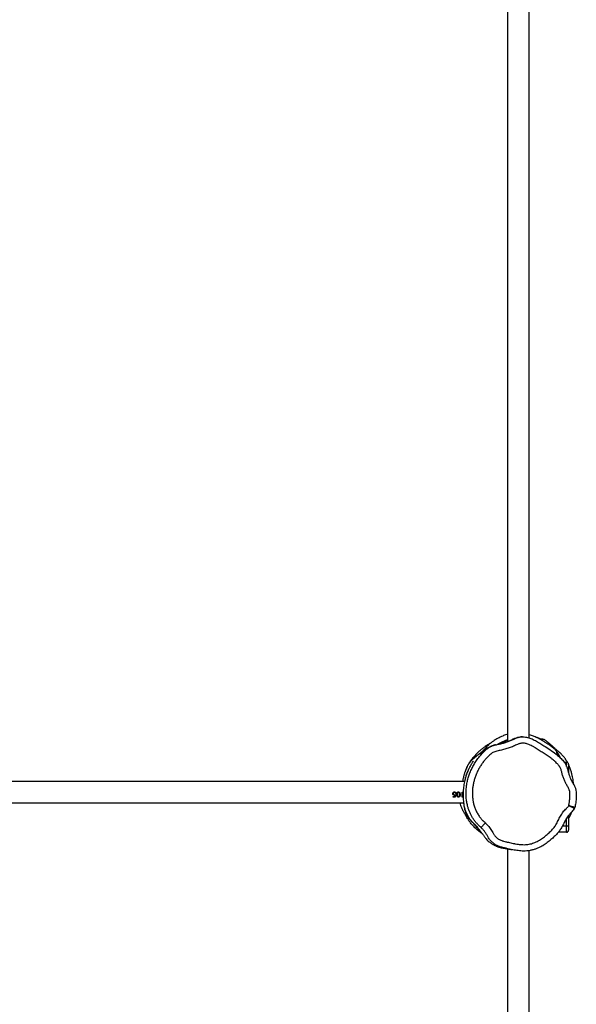
# Model space of a CAD drawing. Units: millimetres. Extents: x -4534 to 412310, y -3372 to 8295.
# Drawn here: x 2434 to 3310, y 3650 to 5199 of the extents above; entities that cross this region are included whole.
import ezdxf

# ---------------------------------------------------------------- set-up
doc = ezdxf.new("R2010")
doc.units = ezdxf.units.MM
doc.layers.add('Toestel 2D', color=7, linetype='Continuous', lineweight=20)

# ---------------------------------------------------------------- blocks, each defined once
blk = doc.blocks.new('RB2327_')
at = {"color": 7, "linetype": 'Continuous', "lineweight": 25}
for p, q in [((-454.53, 1501.97), (-454.53, 1501.97)), ((-454.41, 1501.92), (-454.41, 1501.93)), ((-461.66, 1500.33), (-461.66, 1500.7)), ((-461.36, 1501), (-459.98, 1501)), ((-453.29, 1501), (-451.66, 1501)), ((-451.66, 1500.7), (-451.66, 1501)), ((-451.66, 1501), (-450.96, 1501)), ((-450.66, 1500.7), (-451.66, 1500.7)), ((-450.66, 1500.7), (-450.66, 1499.4)), ((-465.49, 1494.78), (-605.99, 1494.78)), ((-308.62, 1494.78), (-447.76, 1494.78)), ((-605.44, 1491.41), (-464.94, 1491.41)), ((-448.04, 1491.41), (-308.6, 1491.41)), ((-458.65, 1484.68), (-458.65, 1344.32)), ((-456.98, 1483.67), (-456.98, 1483.67)), ((-456.27, 1484.3), (-456.96, 1484.3)), ((-456.96, 1484.23), (-456.96, 1484.3)), ((-456.19, 1484.23), (-456.96, 1484.23)), ((-456.9, 1483.66), (-456.9, 1483.66)), ((-456.77, 1483.49), (-456.77, 1483.49)), ((-456.77, 1483.49), (-456.57, 1483.46)), ((-456.77, 1483.49), (-456.58, 1483.46)), ((-456.57, 1483.93), (-456.58, 1483.93)), ((-456.57, 1483.39), (-456.58, 1483.39)), ((-456.27, 1484.43), (-456.19, 1484.38)), ((-456.27, 1484.3), (-456.27, 1484.43)), ((-456.27, 1484.41), (-456.22, 1484.38)), ((-456.22, 1484.38), (-456.22, 1484.23)), ((-456.19, 1484.38), (-456.22, 1484.38)), ((-456.19, 1484.38), (-456.19, 1484.23)), ((-455.28, 1344.31), (-455.28, 1484.52)), ((-456.98, 1483.06), (-456.98, 1483.06)), ((-456.9, 1483.06), (-456.9, 1483.06)), ((-456.77, 1483.31), (-456.77, 1483.24)), ((-456.76, 1483.24), (-456.77, 1483.24)), ((-456.76, 1483.31), (-456.76, 1483.24)), ((-456.7, 1482.86), (-456.71, 1482.86)), ((-456.7, 1482.78), (-456.71, 1482.78)), ((-456.58, 1483.23), (-456.22, 1483.14)), ((-456.57, 1483.23), (-456.19, 1483.14)), ((-456.53, 1483.05), (-456.57, 1483.23)), ((-456.48, 1483.13), (-456.46, 1483.04)), ((-456.46, 1483.13), (-456.45, 1483.04)), ((-456.27, 1483.09), (-456.46, 1483.13)), ((-456.27, 1482.82), (-456.27, 1483.09)), ((-456.19, 1482.82), (-456.27, 1482.82)), ((-456.19, 1483.14), (-456.22, 1483.14)), ((-456.22, 1483.14), (-456.22, 1482.82)), ((-456.19, 1483.14), (-456.19, 1482.82))]:
    blk.add_line(p, q, dxfattribs=at)
at = {"color": 8, "linetype": 'Continuous', "lineweight": 25}
for p, q in [((-461.01, 1500.7), (-461.66, 1500.7)), ((-451.66, 1500.7), (-452.86, 1500.7)), ((-451.66, 1500.06), (-451.66, 1500.7))]:
    blk.add_line(p, q, dxfattribs=at)
at = {"color": 7, "linetype": 'Continuous', "lineweight": 25, "flags": 128}
blk.add_lwpolyline([(-452.11, 1487.91), (-451.97, 1487.78), (-451.84, 1487.65), (-451.71, 1487.53), (-451.6, 1487.43), (-451.51, 1487.34), (-451.45, 1487.27), (-451.41, 1487.23), (-451.39, 1487.22)], dxfattribs=at)
at = {"color": 7, "linetype": 'Continuous', "lineweight": 25}
for centre, start, end in [((-461.36, 1500.7), 90, 180), ((-450.96, 1500.7), 0, 90)]:
    blk.add_arc(centre, 0.3, start, end, dxfattribs=at)
for points, knots in [([(-451.39, 1487.22), (-451.5, 1487.1), (-451.73, 1486.85), (-452.09, 1486.5), (-452.48, 1486.18), (-452.9, 1485.9), (-453.34, 1485.65), (-453.8, 1485.43), (-454.28, 1485.25), (-454.82, 1485.09), (-455.43, 1484.96), (-456.11, 1484.89), (-456.8, 1484.86), (-457.49, 1484.89), (-458.17, 1484.97), (-458.85, 1485.11), (-459.52, 1485.3), (-460.18, 1485.55), (-460.84, 1485.85), (-461.48, 1486.21), (-462.1, 1486.62), (-462.71, 1487.1), (-463.19, 1487.55), (-463.57, 1487.95), (-463.82, 1488.24), (-464.01, 1488.51), (-464.15, 1488.77), (-464.27, 1489.05), (-464.38, 1489.44), (-464.48, 1489.92), (-464.59, 1490.5), (-464.76, 1491.06), (-464.95, 1491.61), (-465.18, 1492.15), (-465.41, 1492.62), (-465.56, 1493.06), (-465.64, 1493.45), (-465.66, 1493.83), (-465.63, 1494.2), (-465.56, 1494.56), (-465.46, 1494.91), (-465.27, 1495.38), (-464.97, 1495.96), (-464.55, 1496.63), (-464.05, 1497.42), (-463.48, 1498.32), (-462.85, 1499.17), (-462.24, 1499.83), (-461.75, 1500.29), (-461.27, 1500.61), (-460.81, 1500.78), (-460.33, 1500.9), (-459.87, 1501.02), (-459.41, 1501.18), (-458.97, 1501.36), (-458.55, 1501.59), (-458.14, 1501.85), (-457.7, 1502.05), (-457.23, 1502.19), (-456.75, 1502.23), (-456.26, 1502.21), (-455.77, 1502.19), (-455.31, 1502.14), (-454.9, 1502.07), (-454.65, 1502.01), (-454.53, 1501.97)], [0, 0, 0, 0, 0.014146, 0.028274, 0.042619, 0.056966, 0.071148, 0.085331, 0.099845, 0.114358, 0.133488, 0.15263, 0.172309, 0.191986, 0.211253, 0.230521, 0.250277, 0.270034, 0.290711, 0.311384, 0.332572, 0.353759, 0.376981, 0.388695, 0.400402, 0.408721, 0.417036, 0.425718, 0.434407, 0.450951, 0.467499, 0.484043, 0.500583, 0.517122, 0.533666, 0.544899, 0.556167, 0.567369, 0.577426, 0.587493, 0.597986, 0.608487, 0.630803, 0.653192, 0.675588, 0.709621, 0.743618, 0.764905, 0.786381, 0.800008, 0.814197, 0.827766, 0.84134, 0.854923, 0.868504, 0.882064, 0.895639, 0.909273, 0.922898, 0.936578, 0.95031, 0.964375, 0.978435, 0.989194, 1, 1, 1, 1]), ([(-454.41, 1501.93), (-454.43, 1501.94), (-454.47, 1501.95), (-454.51, 1501.97), (-454.53, 1501.98)], [0, 0, 0, 0, 0.500056, 1, 1, 1, 1]), ([(-454.41, 1501.93), (-454.31, 1501.87), (-454.12, 1501.76), (-453.84, 1501.52), (-453.56, 1501.24), (-453.25, 1500.95), (-452.84, 1500.67), (-452.33, 1500.41), (-451.76, 1500.11), (-451.19, 1499.8), (-450.67, 1499.43), (-450.19, 1499), (-449.71, 1498.5), (-449.24, 1497.93), (-448.77, 1497.31), (-448.36, 1496.65), (-448.07, 1496.01), (-447.89, 1495.45), (-447.77, 1494.95), (-447.7, 1494.45), (-447.68, 1493.96), (-447.71, 1493.5), (-447.77, 1492.93), (-447.89, 1492.15), (-448.08, 1491.35), (-448.24, 1490.65), (-448.39, 1490.12), (-448.61, 1489.62), (-448.92, 1489.16), (-449.29, 1488.75), (-449.73, 1488.42), (-450.19, 1488.17), (-450.63, 1487.91), (-451.03, 1487.59), (-451.27, 1487.34), (-451.39, 1487.22)], [0, 0, 0, 0, 0.017332, 0.035091, 0.057247, 0.079393, 0.101371, 0.135485, 0.169608, 0.202801, 0.235922, 0.270246, 0.304585, 0.344769, 0.384963, 0.426369, 0.46776, 0.493913, 0.520065, 0.54712, 0.574176, 0.596509, 0.618858, 0.663888, 0.72038, 0.748731, 0.777034, 0.805608, 0.834914, 0.863498, 0.892944, 0.919504, 0.946034, 0.972988, 1, 1, 1, 1]), ([(-461.64, 1500.82), (-461.64, 1500.82), (-461.68, 1500.8), (-461.75, 1500.76), (-461.85, 1500.7), (-461.94, 1500.64), (-462.05, 1500.58), (-462.17, 1500.5), (-462.31, 1500.4), (-462.45, 1500.3), (-462.56, 1500.21), (-462.67, 1500.12), (-462.78, 1500.02), (-462.89, 1499.92), (-462.98, 1499.82), (-463.06, 1499.74), (-463.11, 1499.68), (-463.15, 1499.64), (-463.19, 1499.6), (-463.23, 1499.54), (-463.28, 1499.48), (-463.36, 1499.38), (-463.45, 1499.29), (-463.57, 1499.15), (-463.67, 1499.03), (-463.79, 1498.89), (-463.91, 1498.76), (-464.02, 1498.64), (-464.09, 1498.56), (-464.14, 1498.5), (-464.2, 1498.44), (-464.26, 1498.37), (-464.33, 1498.29), (-464.4, 1498.21), (-464.47, 1498.13), (-464.52, 1498.07), (-464.56, 1498.02), (-464.59, 1497.99), (-464.65, 1497.92), (-464.74, 1497.81), (-464.83, 1497.7), (-464.92, 1497.6), (-465, 1497.49), (-465.08, 1497.4), (-465.14, 1497.32), (-465.17, 1497.26), (-465.18, 1497.24), (-465.19, 1497.22), (-465.19, 1497.2), (-465.2, 1497.18), (-465.21, 1497.15), (-465.22, 1497.12), (-465.24, 1497.07), (-465.25, 1497.03), (-465.26, 1496.97), (-465.27, 1496.92), (-465.28, 1496.86), (-465.29, 1496.81), (-465.29, 1496.77), (-465.29, 1496.74), (-465.3, 1496.71), (-465.3, 1496.69), (-465.3, 1496.68), (-465.3, 1496.67), (-465.3, 1496.67), (-465.3, 1496.66), (-465.3, 1496.65), (-465.3, 1496.64), (-465.3, 1496.63), (-465.3, 1496.6), (-465.3, 1496.58), (-465.3, 1496.56), (-465.3, 1496.56), (-465.3, 1496.56), (-465.29, 1496.56), (-465.29, 1496.56), (-465.29, 1496.56), (-465.28, 1496.57), (-465.28, 1496.58), (-465.28, 1496.59), (-465.27, 1496.6), (-465.27, 1496.62), (-465.26, 1496.64), (-465.26, 1496.67), (-465.25, 1496.7), (-465.24, 1496.73), (-465.23, 1496.75), (-465.23, 1496.75), (-465.23, 1496.76), (-465.24, 1496.74), (-465.26, 1496.7), (-465.3, 1496.62), (-465.34, 1496.51), (-465.39, 1496.4), (-465.42, 1496.34), (-465.44, 1496.28), (-465.45, 1496.25), (-465.46, 1496.22), (-465.48, 1496.16), (-465.51, 1496.09), (-465.55, 1495.98), (-465.58, 1495.89), (-465.6, 1495.84)], [0, 0, 0, 0, 0.0008468, 0.0177651, 0.0343476, 0.0497209, 0.066414, 0.0851978, 0.1060578, 0.1289757, 0.1461346, 0.1612491, 0.1738061, 0.1839122, 0.1917863, 0.1949022, 0.1974447, 0.1985993, 0.1997406, 0.2021914, 0.2051999, 0.2089214, 0.2193257, 0.2297009, 0.2396552, 0.2491544, 0.2631133, 0.2758714, 0.2847563, 0.2933423, 0.3037202, 0.3162405, 0.3309001, 0.3476948, 0.3634484, 0.3807003, 0.3878868, 0.3953141, 0.4040614, 0.4150037, 0.4221925, 0.4300395, 0.4384791, 0.4457772, 0.4505299, 0.4520594, 0.4526734, 0.4532232, 0.4537504, 0.4543017, 0.4556221, 0.4573912, 0.4596908, 0.468582, 0.4782379, 0.4865461, 0.4935095, 0.4991328, 0.5034255, 0.505784, 0.5074283, 0.508003, 0.5084394, 0.5086217, 0.5087928, 0.5089662, 0.5091536, 0.5096075, 0.5105616, 0.5118976, 0.5174529, 0.525829, 0.5371243, 0.5500396, 0.5626097, 0.5748152, 0.5977291, 0.619237, 0.6430087, 0.6647885, 0.6845765, 0.7079591, 0.7277715, 0.7447584, 0.7621103, 0.7978429, 0.8363219, 0.8775519, 0.8979212, 0.9174448, 0.9353092, 0.951597, 0.966439, 0.9762136, 0.980366, 0.9818677, 0.9825533, 0.9832427, 0.984767, 0.9878051, 0.9917173, 1, 1, 1, 1]), ([(-454.84, 1501.03), (-455.03, 1501.07), (-455.4, 1501.16), (-455.88, 1501.19), (-456.26, 1501.21), (-456.53, 1501.22), (-456.76, 1501.23), (-456.99, 1501.2), (-457.17, 1501.16), (-457.39, 1501.09), (-457.61, 1501), (-457.92, 1500.8), (-458.32, 1500.57), (-458.74, 1500.37), (-459.08, 1500.24), (-459.34, 1500.14), (-459.69, 1500.03), (-460.04, 1499.94), (-460.38, 1499.86), (-460.61, 1499.79), (-460.81, 1499.7), (-460.98, 1499.61), (-461.12, 1499.49), (-461.26, 1499.37), (-461.4, 1499.24), (-461.58, 1499.07), (-461.75, 1498.89), (-461.96, 1498.65), (-462.12, 1498.46), (-462.31, 1498.21), (-462.46, 1498.01), (-462.64, 1497.76), (-462.78, 1497.55), (-462.95, 1497.29), (-463.12, 1497.03), (-463.32, 1496.71), (-463.51, 1496.39), (-463.7, 1496.07), (-463.88, 1495.81), (-464.01, 1495.6), (-464.14, 1495.38), (-464.29, 1495.11), (-464.44, 1494.77), (-464.55, 1494.48), (-464.62, 1494.17), (-464.65, 1493.93), (-464.65, 1493.69), (-464.63, 1493.51), (-464.59, 1493.33), (-464.52, 1493.1), (-464.39, 1492.82), (-464.24, 1492.5), (-464.1, 1492.16), (-463.97, 1491.82), (-463.85, 1491.48), (-463.71, 1491.02), (-463.58, 1490.55), (-463.49, 1490.08), (-463.42, 1489.72), (-463.33, 1489.39), (-463.2, 1489.1), (-463.06, 1488.89), (-462.9, 1488.71), (-462.67, 1488.45), (-462.39, 1488.17), (-462.1, 1487.9), (-461.87, 1487.71), (-461.64, 1487.53), (-461.4, 1487.36), (-461.16, 1487.19), (-460.91, 1487.04), (-460.65, 1486.89), (-460.39, 1486.75), (-460.12, 1486.62), (-459.9, 1486.52), (-459.67, 1486.43), (-459.44, 1486.34), (-459.16, 1486.24), (-458.88, 1486.16), (-458.59, 1486.08), (-458.3, 1486.02), (-458.01, 1485.97), (-457.72, 1485.92), (-457.43, 1485.89), (-457.13, 1485.87), (-456.89, 1485.87), (-456.64, 1485.87), (-456.39, 1485.88), (-456.1, 1485.9), (-455.85, 1485.92), (-455.61, 1485.96), (-455.37, 1486), (-455.13, 1486.05), (-454.89, 1486.11), (-454.65, 1486.18), (-454.37, 1486.28), (-454.1, 1486.4), (-453.75, 1486.57), (-453.4, 1486.77), (-453.08, 1486.99), (-452.85, 1487.17), (-452.66, 1487.34), (-452.52, 1487.47), (-452.35, 1487.66), (-452.21, 1487.8), (-452.11, 1487.91)], [0, 0, 0, 0, 0.018468, 0.03701, 0.045901, 0.05479, 0.063689, 0.068137, 0.07705, 0.081498, 0.090406, 0.099309, 0.117102, 0.134896, 0.143787, 0.152678, 0.161569, 0.178812, 0.187411, 0.196056, 0.202076, 0.208108, 0.214132, 0.220147, 0.226163, 0.232178, 0.244211, 0.250226, 0.262258, 0.268273, 0.280304, 0.286318, 0.298348, 0.304363, 0.316392, 0.328422, 0.340451, 0.352483, 0.364512, 0.370526, 0.376542, 0.388576, 0.400615, 0.41266, 0.418678, 0.430361, 0.436192, 0.442025, 0.447857, 0.453686, 0.465353, 0.477004, 0.488654, 0.500305, 0.511955, 0.523605, 0.546913, 0.558567, 0.570223, 0.581887, 0.591405, 0.60093, 0.605677, 0.615169, 0.634164, 0.643656, 0.653149, 0.662642, 0.672134, 0.681627, 0.69112, 0.700612, 0.710105, 0.719597, 0.729089, 0.733835, 0.743328, 0.752821, 0.762313, 0.771806, 0.781299, 0.790792, 0.800285, 0.809778, 0.819271, 0.828764, 0.833509, 0.843002, 0.852495, 0.861988, 0.866733, 0.876226, 0.885721, 0.890467, 0.899961, 0.909455, 0.91895, 0.928444, 0.947452, 0.956947, 0.966442, 0.975937, 0.980684, 0.98543, 1, 1, 1, 1]), ([(-458.23, 1501.79), (-458.24, 1501.79), (-458.31, 1501.78), (-458.55, 1501.76), (-458.93, 1501.71), (-459.32, 1501.63), (-459.62, 1501.57), (-459.86, 1501.51), (-460.11, 1501.44), (-460.32, 1501.37), (-460.5, 1501.31), (-460.65, 1501.26), (-460.81, 1501.2), (-460.96, 1501.14), (-461.12, 1501.07), (-461.22, 1501.03), (-461.28, 1501), (-461.28, 1501)], [0, 0, 0, 0, 0.011316, 0.054136, 0.183157, 0.312507, 0.381658, 0.457737, 0.539881, 0.624909, 0.680619, 0.739612, 0.801901, 0.866868, 0.928187, 0.995032, 1, 1, 1, 1]), ([(-458.1, 1501.86), (-458.1, 1501.86), (-458.14, 1501.83), (-458.21, 1501.8), (-458.3, 1501.75), (-458.38, 1501.71), (-458.45, 1501.67), (-458.52, 1501.63), (-458.58, 1501.6), (-458.64, 1501.57), (-458.7, 1501.53), (-458.77, 1501.49), (-458.85, 1501.45), (-458.92, 1501.41), (-459, 1501.37), (-459.06, 1501.34), (-459.1, 1501.31), (-459.12, 1501.31)], [0, 0, 0, 0, 0.020895, 0.112647, 0.197897, 0.276639, 0.348879, 0.413512, 0.474406, 0.533401, 0.590496, 0.668765, 0.743158, 0.814156, 0.887549, 0.96503, 1, 1, 1, 1]), ([(-452.11, 1487.91), (-452.07, 1487.96), (-451.93, 1488.1), (-451.61, 1488.41), (-451.2, 1488.73), (-450.76, 1489), (-450.48, 1489.16), (-450.25, 1489.29), (-450.09, 1489.4), (-449.9, 1489.57), (-449.72, 1489.76), (-449.58, 1489.98), (-449.45, 1490.2), (-449.36, 1490.41), (-449.29, 1490.62), (-449.23, 1490.84), (-449.17, 1491.09), (-449.09, 1491.41), (-449.02, 1491.72), (-448.93, 1492.1), (-448.87, 1492.41), (-448.81, 1492.73), (-448.77, 1493.05), (-448.72, 1493.44), (-448.69, 1493.82), (-448.69, 1494.21), (-448.73, 1494.6), (-448.8, 1494.98), (-448.9, 1495.35), (-449.01, 1495.66), (-449.14, 1495.95), (-449.29, 1496.24), (-449.49, 1496.57), (-449.71, 1496.89), (-449.94, 1497.2), (-450.18, 1497.5), (-450.43, 1497.8), (-450.7, 1498.08), (-450.97, 1498.36), (-451.26, 1498.61), (-451.49, 1498.79), (-451.68, 1498.92), (-451.87, 1499.03), (-452.15, 1499.19), (-452.5, 1499.37), (-452.84, 1499.55), (-453.18, 1499.73), (-453.52, 1499.92), (-453.84, 1500.13), (-454.14, 1500.39), (-454.36, 1500.62), (-454.54, 1500.8), (-454.68, 1500.93), (-454.79, 1500.99), (-454.84, 1501.03)], [0, 0, 0, 0, 0.011237, 0.033716, 0.0788, 0.101284, 0.123761, 0.134999, 0.146252, 0.1575, 0.180053, 0.1913, 0.202547, 0.225088, 0.230707, 0.241949, 0.264424, 0.275661, 0.298136, 0.320611, 0.343088, 0.354326, 0.376803, 0.39928, 0.421762, 0.444258, 0.466753, 0.489249, 0.511743, 0.534237, 0.545476, 0.567967, 0.590456, 0.61294, 0.635416, 0.657894, 0.680373, 0.702851, 0.725332, 0.747816, 0.770307, 0.775927, 0.787169, 0.809646, 0.832121, 0.854595, 0.87707, 0.89955, 0.92205, 0.944569, 0.967051, 0.978291, 0.989188, 1, 1, 1, 1]), ([(-452.78, 1501), (-452.85, 1501.04), (-453.11, 1501.2), (-453.46, 1501.36), (-453.73, 1501.45), (-453.79, 1501.47)], [0, 0, 0, 0, 0.206276, 0.826866, 1, 1, 1, 1]), ([(-463.37, 1499.1), (-463.41, 1499.06), (-463.6, 1498.92), (-463.86, 1498.66), (-464.12, 1498.34), (-464.29, 1498.08), (-464.43, 1497.89), (-464.52, 1497.74), (-464.58, 1497.65), (-464.67, 1497.52), (-464.78, 1497.34), (-464.91, 1497.13), (-465.05, 1496.89), (-465.2, 1496.64), (-465.34, 1496.37), (-465.49, 1496.08), (-465.63, 1495.78), (-465.75, 1495.47), (-465.85, 1495.18), (-465.93, 1494.95), (-465.96, 1494.81), (-465.97, 1494.78)], [0, 0, 0, 0, 0.0240693, 0.0973372, 0.1669285, 0.2333656, 0.2974927, 0.3600873, 0.4216704, 0.4945463, 0.5664823, 0.6377103, 0.7066671, 0.7690109, 0.8163453, 0.8604535, 0.9026894, 0.9332125, 0.9631866, 0.9930688, 1, 1, 1, 1]), ([(-462.33, 1499.72), (-462.4, 1499.69), (-462.64, 1499.59), (-462.99, 1499.38), (-463.25, 1499.19), (-463.37, 1499.1)], [0, 0, 0, 0, 0.165177, 0.583105, 1, 1, 1, 1]), ([(-463.37, 1499.1), (-463.37, 1499.1), (-463.36, 1499.1), (-463.31, 1499.1), (-463.22, 1499.1), (-463.17, 1499.1)], [0, 0, 0, 0, 0.088724, 0.443622, 1, 1, 1, 1]), ([(-462.32, 1499.73), (-462.33, 1499.73), (-462.36, 1499.71), (-462.42, 1499.68), (-462.55, 1499.62), (-462.74, 1499.53), (-462.97, 1499.39), (-463.18, 1499.25), (-463.29, 1499.16), (-463.33, 1499.13)], [0, 0, 0, 0, 0.012449, 0.065581, 0.129764, 0.301839, 0.540595, 0.849272, 1, 1, 1, 1]), ([(-463.17, 1499.1), (-463.07, 1499.17), (-462.86, 1499.32), (-462.63, 1499.45), (-462.52, 1499.52)], [0, 0, 0, 0, 0.523443, 1, 1, 1, 1]), ([(-449.33, 1498.04), (-449.34, 1498.04), (-449.35, 1498.06), (-449.38, 1498.1), (-449.41, 1498.13), (-449.42, 1498.15), (-449.42, 1498.15)], [0, 0, 0, 0, 0.094562, 0.479831, 0.888884, 1, 1, 1, 1]), ([(-448.51, 1496.89), (-448.52, 1496.89), (-448.53, 1496.92), (-448.56, 1496.97), (-448.6, 1497.03), (-448.63, 1497.07), (-448.65, 1497.09), (-448.65, 1497.1)], [0, 0, 0, 0, 0.090818, 0.388066, 0.665479, 0.923056, 1, 1, 1, 1]), ([(-465.65, 1493.77), (-465.65, 1493.75), (-465.65, 1493.68), (-465.65, 1493.59), (-465.64, 1493.52), (-465.64, 1493.5)], [0, 0, 0, 0, 0.229813, 0.81163, 1, 1, 1, 1]), ([(-464.39, 1489.5), (-464.43, 1489.66), (-464.5, 1490), (-464.63, 1490.53), (-464.8, 1491.05), (-464.99, 1491.56), (-465.16, 1491.97), (-465.32, 1492.3), (-465.42, 1492.54), (-465.51, 1492.79), (-465.58, 1493.02), (-465.63, 1493.27), (-465.64, 1493.42), (-465.64, 1493.5)], [0, 0, 0, 0, 0.109754, 0.237918, 0.367975, 0.498011, 0.637765, 0.707775, 0.777711, 0.838632, 0.900263, 0.950051, 1, 1, 1, 1]), ([(-466.03, 1491.41), (-466.02, 1491.36), (-465.98, 1491.19), (-465.89, 1490.92), (-465.76, 1490.57), (-465.6, 1490.22), (-465.42, 1489.86), (-465.24, 1489.56), (-465.07, 1489.29), (-464.92, 1489.06), (-464.79, 1488.89), (-464.66, 1488.72), (-464.54, 1488.58), (-464.42, 1488.45), (-464.31, 1488.33), (-464.22, 1488.23), (-464.13, 1488.15), (-464.06, 1488.08), (-464, 1488.02), (-463.91, 1487.95), (-463.81, 1487.86), (-463.7, 1487.76), (-463.6, 1487.68), (-463.52, 1487.61), (-463.45, 1487.54), (-463.41, 1487.5), (-463.39, 1487.48)], [0, 0, 0, 0, 0.010609, 0.037941, 0.065962, 0.110504, 0.159033, 0.219989, 0.282089, 0.343305, 0.402668, 0.456991, 0.506071, 0.549911, 0.591996, 0.627768, 0.657228, 0.680376, 0.698471, 0.717105, 0.76585, 0.821397, 0.86525, 0.912589, 0.961299, 1, 1, 1, 1]), ([(-465.18, 1491.41), (-465.17, 1491.39), (-465.15, 1491.32), (-465.11, 1491.24), (-465.08, 1491.15), (-465.05, 1491.08), (-465.02, 1491.01), (-464.99, 1490.94), (-464.95, 1490.86), (-464.91, 1490.76), (-464.87, 1490.66), (-464.83, 1490.59), (-464.8, 1490.53), (-464.78, 1490.48), (-464.75, 1490.42), (-464.72, 1490.37), (-464.7, 1490.32), (-464.68, 1490.27), (-464.66, 1490.24), (-464.65, 1490.21), (-464.64, 1490.21), (-464.64, 1490.2), (-464.63, 1490.19), (-464.63, 1490.18), (-464.62, 1490.16), (-464.61, 1490.14), (-464.6, 1490.12), (-464.59, 1490.1), (-464.57, 1490.07), (-464.56, 1490.03), (-464.54, 1490), (-464.53, 1489.97), (-464.52, 1489.96), (-464.51, 1489.93), (-464.5, 1489.91), (-464.49, 1489.89), (-464.48, 1489.87), (-464.47, 1489.85), (-464.47, 1489.84), (-464.47, 1489.84)], [0, 0, 0, 0, 0.0436848, 0.1096868, 0.152216, 0.1931962, 0.2326297, 0.2722277, 0.3172071, 0.3679306, 0.4244073, 0.4480653, 0.4726065, 0.4980322, 0.5224789, 0.5429236, 0.5579678, 0.5676537, 0.5720505, 0.5724877, 0.5728738, 0.5732926, 0.5738136, 0.5752875, 0.5774301, 0.5822288, 0.5914519, 0.6023026, 0.6143022, 0.6421947, 0.6748464, 0.7122661, 0.753645, 0.795734, 0.8381924, 0.8896328, 0.9411925, 0.9892126, 1, 1, 1, 1]), ([(-465.15, 1491.41), (-465.14, 1491.39), (-465.05, 1491.2), (-464.87, 1490.83), (-464.65, 1490.33), (-464.52, 1489.99), (-464.47, 1489.85)], [0, 0, 0, 0, 0.040111, 0.391337, 0.742534, 1, 1, 1, 1]), ([(-451.97, 1486.08), (-451.96, 1486.09), (-451.95, 1486.1), (-451.9, 1486.14), (-451.84, 1486.19), (-451.75, 1486.26), (-451.65, 1486.34), (-451.53, 1486.45), (-451.41, 1486.55), (-451.32, 1486.63), (-451.28, 1486.66), (-451.27, 1486.67), (-451.27, 1486.67), (-451.26, 1486.68), (-451.26, 1486.68), (-451.25, 1486.69), (-451.24, 1486.7), (-451.21, 1486.72), (-451.2, 1486.74), (-451.18, 1486.75), (-451.16, 1486.77), (-451.14, 1486.79), (-451.1, 1486.82), (-451.06, 1486.87), (-450.99, 1486.92), (-450.93, 1486.99), (-450.85, 1487.05), (-450.77, 1487.12), (-450.71, 1487.18), (-450.66, 1487.22), (-450.6, 1487.27), (-450.54, 1487.32), (-450.47, 1487.38), (-450.37, 1487.45), (-450.25, 1487.54), (-450.1, 1487.64), (-449.93, 1487.76), (-449.71, 1487.94), (-449.48, 1488.14), (-449.26, 1488.37), (-449.07, 1488.6), (-448.91, 1488.81), (-448.79, 1489.01), (-448.7, 1489.15), (-448.63, 1489.28), (-448.57, 1489.41), (-448.51, 1489.55), (-448.46, 1489.66), (-448.43, 1489.74), (-448.41, 1489.78), (-448.39, 1489.83), (-448.37, 1489.89), (-448.35, 1489.97), (-448.32, 1490.05), (-448.29, 1490.15), (-448.26, 1490.25), (-448.23, 1490.36), (-448.21, 1490.48), (-448.18, 1490.61), (-448.16, 1490.73), (-448.13, 1490.87), (-448.11, 1491), (-448.08, 1491.15), (-448.06, 1491.29), (-448.03, 1491.44), (-448.01, 1491.59), (-447.98, 1491.75), (-447.95, 1491.91), (-447.92, 1492.04), (-447.91, 1492.13), (-447.9, 1492.15)], [0, 0, 0, 0, 0.007625, 0.015683, 0.022722, 0.028783, 0.033941, 0.038323, 0.042137, 0.043921, 0.044356, 0.044454, 0.044551, 0.044653, 0.044766, 0.04504, 0.045602, 0.046369, 0.049359, 0.053595, 0.05793, 0.062215, 0.06645, 0.08261, 0.096391, 0.109564, 0.131573, 0.151642, 0.164792, 0.176954, 0.18908, 0.201991, 0.215688, 0.234305, 0.254219, 0.275446, 0.297987, 0.321493, 0.344257, 0.365722, 0.387404, 0.407492, 0.425964, 0.442817, 0.458445, 0.473194, 0.491318, 0.507912, 0.514012, 0.519876, 0.525842, 0.533197, 0.543594, 0.556017, 0.570463, 0.586932, 0.605422, 0.625547, 0.647619, 0.671639, 0.697604, 0.726042, 0.756497, 0.788969, 0.82346, 0.859969, 0.897791, 0.937561, 0.97928, 1, 1, 1, 1]), ([(-464.65, 1488.71), (-464.61, 1488.65), (-464.53, 1488.49), (-464.39, 1488.27), (-464.22, 1488.01), (-464.05, 1487.77), (-463.89, 1487.55), (-463.72, 1487.34), (-463.55, 1487.14), (-463.4, 1486.96), (-463.2, 1486.75), (-462.99, 1486.53), (-462.76, 1486.31), (-462.5, 1486.08), (-462.23, 1485.86), (-461.96, 1485.64), (-461.71, 1485.47), (-461.51, 1485.33), (-461.37, 1485.25), (-461.25, 1485.18), (-461.13, 1485.11), (-461.01, 1485.05), (-460.9, 1485), (-460.8, 1484.95), (-460.74, 1484.92), (-460.66, 1484.89), (-460.6, 1484.87), (-460.55, 1484.84), (-460.49, 1484.82), (-460.4, 1484.79), (-460.31, 1484.76), (-460.25, 1484.74), (-460.22, 1484.73)], [0, 0, 0, 0, 0.0407453, 0.0992603, 0.1635681, 0.2336003, 0.3044979, 0.3688278, 0.4262983, 0.4927726, 0.5546336, 0.6136322, 0.6691945, 0.7185778, 0.7614087, 0.7980983, 0.8297004, 0.8482396, 0.8619614, 0.8729543, 0.8865816, 0.8983103, 0.9091977, 0.9255617, 0.9432055, 0.9532027, 0.9615596, 0.9655223, 0.9695759, 0.9786231, 0.9898525, 1, 1, 1, 1]), ([(-464.39, 1489.5), (-464.39, 1489.48), (-464.38, 1489.46), (-464.38, 1489.43), (-464.37, 1489.4), (-464.37, 1489.39), (-464.36, 1489.38), (-464.36, 1489.36), (-464.36, 1489.35), (-464.35, 1489.33), (-464.35, 1489.31), (-464.34, 1489.27), (-464.33, 1489.24), (-464.32, 1489.21), (-464.32, 1489.2)], [0, 0, 0, 0, 0.250475, 0.354758, 0.382324, 0.4033, 0.417933, 0.431315, 0.446615, 0.466126, 0.521587, 0.601747, 0.779913, 1, 1, 1, 1]), ([(-462.96, 1487.19), (-463.12, 1487.34), (-463.35, 1487.57), (-463.64, 1487.91), (-463.86, 1488.18), (-464.06, 1488.49), (-464.21, 1488.84), (-464.28, 1489.09), (-464.31, 1489.2)], [0, 0, 0, 0, 0.299243, 0.44956, 0.599789, 0.744421, 0.893149, 1, 1, 1, 1]), ([(-463.96, 1488.36), (-463.95, 1488.34), (-463.91, 1488.23), (-463.8, 1488.02), (-463.62, 1487.76), (-463.34, 1487.42), (-463.11, 1487.19), (-462.96, 1487.03)], [0, 0, 0, 0, 0.036997, 0.169599, 0.375122, 0.581149, 1, 1, 1, 1]), ([(-463.55, 1487.67), (-463.51, 1487.63), (-463.45, 1487.55), (-463.33, 1487.42), (-463.22, 1487.29), (-463.12, 1487.18), (-463.04, 1487.09), (-462.99, 1487.04), (-462.97, 1487.03)], [0, 0, 0, 0, 0.224278, 0.442407, 0.645495, 0.794549, 0.940984, 1, 1, 1, 1]), ([(-463.18, 1487.25), (-463.17, 1487.24), (-463.13, 1487.18), (-463.07, 1487.1), (-462.99, 1487), (-462.92, 1486.9), (-462.85, 1486.82), (-462.78, 1486.73), (-462.71, 1486.63), (-462.64, 1486.54), (-462.56, 1486.45), (-462.49, 1486.36), (-462.42, 1486.27), (-462.35, 1486.18), (-462.28, 1486.1), (-462.21, 1486.02), (-462.15, 1485.96), (-462.09, 1485.89), (-462.03, 1485.82), (-461.97, 1485.76), (-461.92, 1485.7), (-461.87, 1485.65), (-461.83, 1485.61), (-461.79, 1485.57), (-461.75, 1485.54), (-461.71, 1485.51), (-461.67, 1485.48), (-461.62, 1485.44), (-461.58, 1485.41), (-461.53, 1485.37), (-461.47, 1485.33), (-461.4, 1485.28), (-461.3, 1485.22), (-461.09, 1485.11), (-460.83, 1484.98), (-460.56, 1484.86), (-460.33, 1484.77), (-460.16, 1484.71), (-459.99, 1484.65), (-459.81, 1484.59), (-459.61, 1484.53), (-459.36, 1484.47), (-459.1, 1484.41), (-458.85, 1484.36), (-458.71, 1484.34), (-458.65, 1484.33)], [0, 0, 0, 0, 0.012448, 0.041943, 0.071234, 0.094914, 0.119178, 0.144025, 0.169455, 0.195723, 0.223837, 0.253897, 0.285901, 0.31985, 0.355743, 0.39358, 0.433362, 0.471115, 0.507101, 0.541304, 0.573722, 0.604358, 0.630663, 0.655495, 0.678856, 0.700747, 0.72117, 0.740127, 0.758131, 0.773725, 0.790953, 0.809828, 0.830404, 0.852868, 0.877199, 0.903553, 0.913736, 0.924209, 0.934407, 0.943464, 0.951372, 0.95877, 0.972245, 0.988086, 1, 1, 1, 1]), ([(-462.96, 1487.03), (-462.96, 1487.05), (-462.96, 1487.09), (-462.96, 1487.16), (-462.96, 1487.19)], [0, 0, 0, 0, 0.541433, 1, 1, 1, 1]), ([(-450.89, 1487.1), (-451.09, 1486.93), (-451.5, 1486.6), (-451.96, 1486.13), (-452.38, 1485.73), (-452.82, 1485.4), (-453.23, 1485.15), (-453.61, 1484.97), (-453.92, 1484.84), (-454.25, 1484.73), (-454.6, 1484.63), (-454.97, 1484.56), (-455.49, 1484.49), (-456.04, 1484.46), (-456.61, 1484.45), (-457.06, 1484.47), (-457.51, 1484.5), (-457.95, 1484.56), (-458.38, 1484.63), (-458.94, 1484.74), (-459.5, 1484.89), (-460.06, 1485.08), (-460.48, 1485.25), (-460.88, 1485.44), (-461.31, 1485.69), (-461.63, 1485.88), (-461.8, 1486.01), (-461.82, 1486.03)], [0, 0, 0, 0, 0.0799399, 0.1599043, 0.2133141, 0.2668034, 0.320073, 0.3468345, 0.3735888, 0.4012396, 0.4288762, 0.4557578, 0.4826677, 0.5384417, 0.5687826, 0.5991232, 0.6303389, 0.661557, 0.6922156, 0.7228779, 0.7854187, 0.8223819, 0.8593452, 0.8973012, 0.9352653, 0.9924087, 1, 1, 1, 1]), ([(-450.39, 1487.43), (-450.51, 1487.27), (-450.77, 1486.91), (-451.22, 1486.4), (-451.71, 1485.91), (-452.21, 1485.5), (-452.71, 1485.16), (-453.22, 1484.86), (-453.73, 1484.58), (-454.21, 1484.29), (-454.65, 1484.11), (-455.01, 1484.01), (-455.2, 1483.98), (-455.28, 1483.97)], [0, 0, 0, 0, 0.096982, 0.218358, 0.334008, 0.438704, 0.530708, 0.633484, 0.726553, 0.817555, 0.905522, 0.960065, 1, 1, 1, 1]), ([(-450.8, 1487.1), (-450.81, 1487.1), (-450.82, 1487.1), (-450.86, 1487.1), (-450.89, 1487.1)], [0, 0, 0, 0, 0.293168, 1, 1, 1, 1]), ([(-460.68, 1485.35), (-460.64, 1485.33), (-460.42, 1485.2), (-460.06, 1485.04), (-459.63, 1484.87), (-459.28, 1484.77), (-458.95, 1484.69), (-458.74, 1484.65), (-458.65, 1484.64)], [0, 0, 0, 0, 0.0877293, 0.404769, 0.5670029, 0.729157, 0.8882266, 1, 1, 1, 1]), ([(-459.87, 1484.97), (-459.87, 1484.96), (-459.81, 1484.94), (-459.73, 1484.91), (-459.63, 1484.88), (-459.57, 1484.85), (-459.51, 1484.84), (-459.48, 1484.82), (-459.45, 1484.82), (-459.45, 1484.82), (-459.45, 1484.82)], [0, 0, 0, 0, 0.02013, 0.186153, 0.327604, 0.46478, 0.603615, 0.744475, 0.887095, 1, 1, 1, 1]), ([(-455.28, 1484.48), (-455.27, 1484.48), (-455.05, 1484.5), (-454.68, 1484.54), (-454.19, 1484.64), (-453.74, 1484.79), (-453.31, 1484.99), (-453.03, 1485.16), (-452.91, 1485.26), (-452.9, 1485.26)], [0, 0, 0, 0, 0.008354, 0.226936, 0.385767, 0.550085, 0.768288, 0.992353, 1, 1, 1, 1]), ([(-452.9, 1485.26), (-452.88, 1485.28), (-452.84, 1485.31), (-452.78, 1485.36), (-452.72, 1485.41), (-452.64, 1485.47), (-452.58, 1485.52), (-452.56, 1485.54), (-452.55, 1485.54)], [0, 0, 0, 0, 0.167531, 0.324442, 0.471559, 0.619842, 0.958227, 1, 1, 1, 1]), ([(-452.53, 1485.57), (-452.51, 1485.58), (-452.45, 1485.64), (-452.41, 1485.68), (-452.37, 1485.72), (-452.34, 1485.74), (-452.32, 1485.76), (-452.31, 1485.77), (-452.3, 1485.78), (-452.29, 1485.79), (-452.28, 1485.8), (-452.26, 1485.81), (-452.25, 1485.83), (-452.24, 1485.84), (-452.23, 1485.84)], [0, 0, 0, 0, 0.174414, 0.529831, 0.681158, 0.735092, 0.776289, 0.793145, 0.808389, 0.82302, 0.838177, 0.873656, 0.920391, 1, 1, 1, 1]), ([(-456.98, 1483.67), (-456.98, 1483.69), (-456.98, 1483.74), (-456.95, 1483.8), (-456.9, 1483.85), (-456.82, 1483.9), (-456.7, 1483.93), (-456.61, 1483.93), (-456.57, 1483.93)], [0, 0, 0, 0, 0.125138, 0.250275, 0.375426, 0.500551, 0.74994, 1, 1, 1, 1]), ([(-456.98, 1483.67), (-456.98, 1483.69), (-456.98, 1483.72), (-456.97, 1483.76), (-456.96, 1483.76)], [0, 0, 0, 0, 0.681392, 1, 1, 1, 1]), ([(-456.57, 1483.39), (-456.61, 1483.39), (-456.71, 1483.39), (-456.82, 1483.43), (-456.9, 1483.48), (-456.95, 1483.53), (-456.98, 1483.6), (-456.98, 1483.64), (-456.98, 1483.67)], [0, 0, 0, 0, 0.250045, 0.499424, 0.624572, 0.749718, 0.874855, 1, 1, 1, 1]), ([(-456.96, 1483.57), (-456.96, 1483.58), (-456.98, 1483.61), (-456.98, 1483.64), (-456.98, 1483.67)], [0, 0, 0, 0, 0.327058, 1, 1, 1, 1]), ([(-456.57, 1483.86), (-456.6, 1483.86), (-456.67, 1483.86), (-456.76, 1483.84), (-456.83, 1483.81), (-456.87, 1483.77), (-456.9, 1483.72), (-456.9, 1483.68), (-456.9, 1483.66)], [0, 0, 0, 0, 0.250581, 0.500335, 0.625435, 0.750334, 0.875249, 1, 1, 1, 1]), ([(-456.58, 1483.86), (-456.61, 1483.86), (-456.68, 1483.86), (-456.77, 1483.84), (-456.83, 1483.81), (-456.87, 1483.77), (-456.9, 1483.72), (-456.9, 1483.68), (-456.9, 1483.66)], [0, 0, 0, 0, 0.248132, 0.495849, 0.620634, 0.746194, 0.872812, 1, 1, 1, 1]), ([(-456.9, 1483.66), (-456.9, 1483.64), (-456.9, 1483.6), (-456.86, 1483.55), (-456.82, 1483.51), (-456.78, 1483.5), (-456.77, 1483.49)], [0, 0, 0, 0, 0.250831, 0.500581, 0.750547, 1, 1, 1, 1]), ([(-456.9, 1483.66), (-456.9, 1483.64), (-456.9, 1483.61), (-456.87, 1483.55), (-456.82, 1483.51), (-456.79, 1483.5), (-456.77, 1483.49)], [0, 0, 0, 0, 0.250917, 0.50078, 0.750626, 1, 1, 1, 1]), ([(-456.58, 1483.93), (-456.54, 1483.93), (-456.45, 1483.93), (-456.34, 1483.9), (-456.27, 1483.85), (-456.23, 1483.8), (-456.2, 1483.74), (-456.2, 1483.69), (-456.2, 1483.67)], [0, 0, 0, 0, 0.247463, 0.494795, 0.623154, 0.745552, 0.872462, 1, 1, 1, 1]), ([(-456.58, 1483.86), (-456.58, 1483.86), (-456.57, 1483.86), (-456.57, 1483.86), (-456.57, 1483.86)], [0, 0, 0, 0, 0.500232, 1, 1, 1, 1]), ([(-456.2, 1483.67), (-456.2, 1483.64), (-456.2, 1483.6), (-456.23, 1483.53), (-456.27, 1483.48), (-456.34, 1483.43), (-456.45, 1483.39), (-456.54, 1483.39), (-456.58, 1483.39)], [0, 0, 0, 0, 0.127473, 0.25438, 0.380268, 0.505213, 0.75261, 1, 1, 1, 1]), ([(-456.58, 1483.46), (-456.58, 1483.46), (-456.57, 1483.46), (-456.57, 1483.46), (-456.57, 1483.46)], [0, 0, 0, 0, 0.500232, 1, 1, 1, 1]), ([(-456.57, 1483.93), (-456.52, 1483.93), (-456.43, 1483.93), (-456.32, 1483.9), (-456.25, 1483.85), (-456.21, 1483.8), (-456.18, 1483.74), (-456.18, 1483.69), (-456.18, 1483.67)], [0, 0, 0, 0, 0.250062, 0.49946, 0.628039, 0.749707, 0.874851, 1, 1, 1, 1]), ([(-456.25, 1483.66), (-456.25, 1483.68), (-456.25, 1483.72), (-456.28, 1483.77), (-456.31, 1483.81), (-456.38, 1483.84), (-456.46, 1483.86), (-456.53, 1483.86), (-456.57, 1483.86)], [0, 0, 0, 0, 0.12481, 0.249731, 0.372654, 0.499716, 0.749451, 1, 1, 1, 1]), ([(-456.18, 1483.67), (-456.18, 1483.64), (-456.18, 1483.6), (-456.21, 1483.53), (-456.25, 1483.48), (-456.32, 1483.43), (-456.43, 1483.39), (-456.52, 1483.39), (-456.57, 1483.39)], [0, 0, 0, 0, 0.125113, 0.250276, 0.375405, 0.500545, 0.749951, 1, 1, 1, 1]), ([(-456.57, 1483.46), (-456.53, 1483.46), (-456.46, 1483.46), (-456.38, 1483.49), (-456.32, 1483.52), (-456.28, 1483.56), (-456.25, 1483.61), (-456.25, 1483.65), (-456.25, 1483.66)], [0, 0, 0, 0, 0.25043, 0.500296, 0.626984, 0.748719, 0.875969, 1, 1, 1, 1]), ([(-456.18, 1483.67), (-456.18, 1483.67), (-456.19, 1483.67), (-456.19, 1483.67), (-456.2, 1483.67)], [0, 0, 0, 0, 0.500211, 1, 1, 1, 1]), ([(-456.98, 1483.06), (-456.98, 1483.09), (-456.98, 1483.16), (-456.92, 1483.23), (-456.85, 1483.29), (-456.79, 1483.3), (-456.76, 1483.31)], [0, 0, 0, 0, 0.250014, 0.499712, 0.749666, 1, 1, 1, 1]), ([(-456.98, 1483.06), (-456.98, 1483.1), (-456.98, 1483.13), (-456.96, 1483.16), (-456.96, 1483.16)], [0, 0, 0, 0, 0.888924, 1, 1, 1, 1]), ([(-456.7, 1482.78), (-456.74, 1482.79), (-456.8, 1482.79), (-456.86, 1482.83), (-456.91, 1482.86), (-456.94, 1482.9), (-456.98, 1482.97), (-456.98, 1483.03), (-456.98, 1483.06)], [0, 0, 0, 0, 0.250099, 0.3744, 0.500068, 0.625938, 0.750478, 1, 1, 1, 1]), ([(-456.96, 1482.95), (-456.96, 1482.95), (-456.98, 1482.99), (-456.98, 1483.03), (-456.98, 1483.06)], [0, 0, 0, 0, 0.038712, 1, 1, 1, 1]), ([(-456.76, 1483.24), (-456.78, 1483.23), (-456.81, 1483.22), (-456.84, 1483.2), (-456.87, 1483.17), (-456.9, 1483.12), (-456.9, 1483.08), (-456.9, 1483.06)], [0, 0, 0, 0, 0.249955, 0.37519, 0.500407, 0.750255, 1, 1, 1, 1]), ([(-456.77, 1483.24), (-456.78, 1483.23), (-456.81, 1483.22), (-456.85, 1483.2), (-456.87, 1483.17), (-456.9, 1483.12), (-456.9, 1483.08), (-456.9, 1483.06)], [0, 0, 0, 0, 0.24646, 0.370787, 0.495868, 0.747269, 1, 1, 1, 1]), ([(-456.9, 1483.06), (-456.9, 1483.03), (-456.89, 1482.98), (-456.85, 1482.92), (-456.81, 1482.89), (-456.77, 1482.86), (-456.73, 1482.86), (-456.7, 1482.86)], [0, 0, 0, 0, 0.249762, 0.49947, 0.626684, 0.750311, 1, 1, 1, 1]), ([(-456.9, 1483.06), (-456.9, 1483.03), (-456.9, 1482.98), (-456.86, 1482.92), (-456.82, 1482.89), (-456.77, 1482.86), (-456.73, 1482.86), (-456.71, 1482.86)], [0, 0, 0, 0, 0.253246, 0.504382, 0.631262, 0.753859, 1, 1, 1, 1]), ([(-456.46, 1483.04), (-456.47, 1483), (-456.47, 1482.95), (-456.5, 1482.89), (-456.53, 1482.85), (-456.57, 1482.82), (-456.63, 1482.79), (-456.68, 1482.79), (-456.71, 1482.78)], [0, 0, 0, 0, 0.252982, 0.378733, 0.50487, 0.629709, 0.753789, 1, 1, 1, 1]), ([(-456.7, 1482.86), (-456.68, 1482.86), (-456.64, 1482.86), (-456.6, 1482.89), (-456.57, 1482.91), (-456.55, 1482.94), (-456.53, 1482.99), (-456.53, 1483.03), (-456.53, 1483.05)], [0, 0, 0, 0, 0.249225, 0.374951, 0.49958, 0.621539, 0.750062, 1, 1, 1, 1]), ([(-456.45, 1483.04), (-456.45, 1483), (-456.46, 1482.95), (-456.49, 1482.89), (-456.52, 1482.85), (-456.56, 1482.82), (-456.62, 1482.79), (-456.67, 1482.79), (-456.7, 1482.78)], [0, 0, 0, 0, 0.249372, 0.374043, 0.499843, 0.625104, 0.750322, 1, 1, 1, 1]), ([(-456.46, 1483.13), (-456.47, 1483.13), (-456.47, 1483.13), (-456.48, 1483.13), (-456.48, 1483.13)], [0, 0, 0, 0, 0.49977, 1, 1, 1, 1]), ([(-456.45, 1483.04), (-456.45, 1483.04), (-456.46, 1483.04), (-456.46, 1483.04), (-456.46, 1483.04)], [0, 0, 0, 0, 0.500227, 1, 1, 1, 1])]:
    blk.add_open_spline(points, degree=3, knots=knots, dxfattribs=at)
at = {"color": 8, "linetype": 'Continuous', "lineweight": 25}
for points, knots in [([(-454.53, 1501.97), (-454.53, 1501.97), (-454.53, 1501.97), (-454.55, 1501.91), (-454.58, 1501.83), (-454.62, 1501.71), (-454.66, 1501.56), (-454.72, 1501.4), (-454.78, 1501.22), (-454.82, 1501.09), (-454.84, 1501.03)], [0, 0, 0, 0, 0.112319, 0.239345, 0.366179, 0.492748, 0.619843, 0.74625, 0.873312, 1, 1, 1, 1]), ([(-454.84, 1501.03), (-454.81, 1501.09), (-454.76, 1501.21), (-454.67, 1501.38), (-454.6, 1501.54), (-454.53, 1501.68), (-454.48, 1501.79), (-454.44, 1501.87), (-454.41, 1501.92), (-454.41, 1501.92), (-454.41, 1501.92)], [0, 0, 0, 0, 0.126996, 0.254361, 0.38107, 0.508473, 0.63537, 0.762476, 0.889824, 1, 1, 1, 1])]:
    blk.add_open_spline(points, degree=3, knots=knots, dxfattribs=at)
blk = doc.blocks.new('VPL-15-RB2327')
at = {"layer": 'Toestel 2D', "xscale": 10, "yscale": 10, "zscale": 10, "rotation": 270}
blk.add_blockref('RB2327_', (-11711.9, -585.6), dxfattribs=at)

msp = doc.modelspace()

# ---------------------------------------------------------------- block references
msp.add_blockref('VPL-15-RB2327', (0, 0))

doc.saveas('drawing.dxf')
